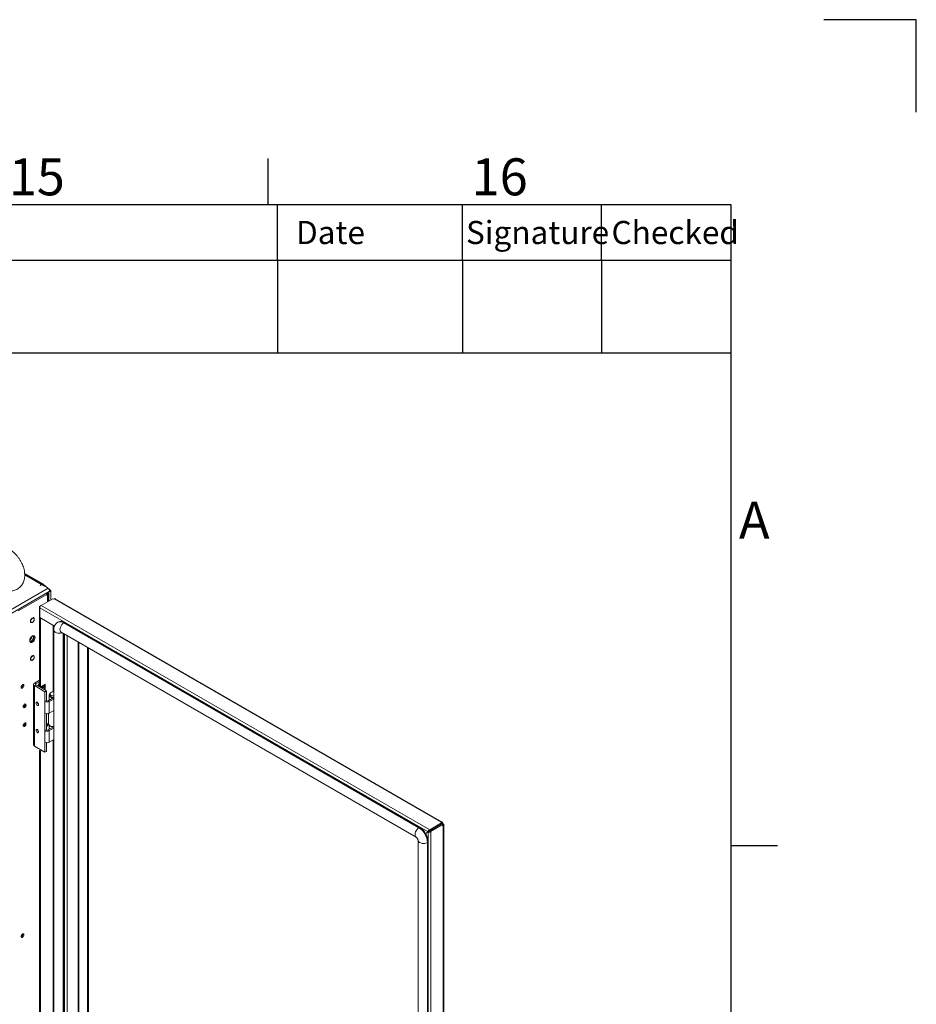
# Model space of a CAD drawing. Units: millimetres. Extents: x 63 to 8553, y 73 to 6132.
# Drawn here: x 7585 to 8553, y 5068 to 6132 of the extents above; entities that cross this region are included whole.
import ezdxf
from ezdxf.enums import TextEntityAlignment as Align

# ---------------------------------------------------------------- set-up
doc = ezdxf.new("R2010")
doc.units = ezdxf.units.MM
doc.header["$LTSCALE"] = 5
doc.layers.add('Dimensions', color=7, linetype='Continuous')
doc.layers.add('Title Block', color=7, linetype='Continuous')
doc.styles.add('ISO Proportional', font='ARIALN.TTF', dxfattribs={"width": 0.8})

# ---------------------------------------------------------------- blocks, each defined once
blk = doc.blocks.new('ISO A1 title block')
at = {"layer": 'Title Block'}
for p, q in [((840, 594), (830, 594)), ((840, 584), (840, 594)), ((770, 574), (770, 579)), ((820, 574), (20, 574)), ((771, 568), (771, 574)), ((791, 568), (791, 574)), ((806, 568), (806, 574)), ((820, 20), (820, 574)), ((650, 568), (820, 568)), ((820, 504.75), (825, 504.75))]:
    blk.add_line(p, q, dxfattribs=at)
at = {"layer": 'Title Block', "style": 'ISO Proportional'}
for s, p in [('15', (745, 576.5)), ('16', (795, 576.5)), ('A', (822.5, 539.38))]:
    blk.add_text(s, height=4, dxfattribs=at).set_placement(p, align=Align.MIDDLE)
for s, p in [('Checked', (807.08, 571)), ('Date', (773, 571)), ('Signature', (791.36, 571))]:
    blk.add_text(s, height=2.5, dxfattribs=at).set_placement(p, align=Align.MIDDLE_LEFT)
at = {"layer": 'Title Block', "style": 'ISO Proportional', "flags": 8}
for tag, p in [('FILENAME', (747, 43)), ('DATE', (772, 43)), ('SCALE', (802, 43)), ('EDITION', (787, 23)), ('SHEET', (802, 23))]:
    blk.add_attdef(tag, text='', height=2.5, dxfattribs=at).set_placement(p, align=Align.MIDDLE_LEFT)
blk.add_attdef('DRAWING_NUMBER', text='', height=3, dxfattribs=at).set_placement((755, 25), align=Align.MIDDLE)

msp = doc.modelspace()

# ---------------------------------------------------------------- linework, layer by layer
at = {"color": 7, "linetype": 'Continuous', "lineweight": 18}
for p, q in [((7609.7, 5522), (7590.1, 5533.3)), ((7609.2, 5521.4), (7590.1, 5532.4)), ((7189.7, 5271.5), (7615.3, 5517.2)), ((7190.7, 5268), (7616.4, 5513.7)), ((7606.8, 5520.5), (7608.2, 5521.3)), ((7606.9, 5520.4), (7606.8, 5520.5)), ((7606.9, 5520.4), (7608.3, 5521.3)), ((7615.3, 5517.2), (7608.3, 5521.3)), ((7610, 5521.3), (7609.5, 5521.1)), ((7609.7, 5520.6), (7609.8, 5520.5)), ((7610.6, 5521), (7609.8, 5520.5)), ((7609.8, 5520.5), (7609.8, 5520.5)), ((7609.8, 5520.4), (7609.8, 5520.4)), ((7609.9, 5521.3), (7609.9, 5521.4)), ((7610.9, 5520.8), (7609.9, 5520.4)), ((7609.9, 5520.4), (7610.2, 5520.2)), ((7609.9, 5520.4), (7609.9, 5520.4)), ((7610, 5521.3), (7610.6, 5521)), ((7610.9, 5520.8), (7615.1, 5517.3)), ((7613.6, 5512), (7614.1, 5512.3)), ((7614.1, 5512.4), (7614.1, 5512.3)), ((7614.1, 5512.3), (7614.6, 5511.9)), ((7616.1, 5516.5), (7618.1, 5514.8)), ((7616.8, 5514.7), (7617.1, 5514.4)), ((7616.8, 5514.6), (7617.1, 5514.4)), ((7617.1, 5514.4), (7618.1, 5514.8)), ((7618.3, 5504.7), (7618.3, 5514.4)), ((7583.2, 5492.7), (7614.1, 5510.5)), ((7620.6, 5506), (7607.9, 5498.7)), ((7614.1, 5510.5), (7614.1, 5509.9)), ((7614.1, 5509.9), (7614.6, 5510.2)), ((7615.2, 5502.9), (7615.2, 5511.1)), ((7621.4, 5505.5), (7620.6, 5506)), ((7621.4, 5505.5), (7622, 5505.8)), ((8040.1, 5264.5), (7622, 5505.8)), ((8041.1, 5264.6), (7623, 5506)), ((7607.8, 5498.6), (7606.2, 5497.7)), ((7606.7, 5497.4), (7606.2, 5497.7)), ((7606.2, 5411.3), (7606.2, 5497.7)), ((7606.4, 5496.1), (8025.8, 5254)), ((7606.4, 5485.5), (7606.4, 5496.1)), ((7607.9, 5498.7), (8027.6, 5256.3)), ((7596.4, 5480.9), (7597.2, 5480.4)), ((7596.5, 5480.7), (7596.7, 5480.7)), ((7599.9, 5485), (7599, 5485.5)), ((7622.3, 5476.4), (7606.4, 5485.5)), ((7607.3, 5410.7), (7607.3, 5485)), ((7626.6, 5481), (7625.9, 5480.5)), ((7633.1, 5480.3), (7632.4, 5479.9)), ((8016, 5258.5), (7632.4, 5479.9)), ((8016.7, 5258.9), (7633.1, 5480.3)), ((7621.5, 5472.1), (7621.4, 3978.7)), ((7623.6, 5478.9), (7623.6, 5478.5)), ((7623.8, 5478.8), (7623.6, 5478.9)), ((7629.4, 5469.8), (8013, 5248.4)), ((7632.4, 5468.1), (7632.4, 3976.6)), ((7657.9, 3966.4), (7657.9, 5453.4)), ((7658.9, 3967.1), (7658.9, 5452.8)), ((7596.4, 5440.1), (7597.2, 5439.6)), ((7596.5, 5439.8), (7596.7, 5439.9)), ((7599.9, 5444.2), (7599, 5444.7)), ((7600.7, 5414.7), (7606.2, 5417.9)), ((7602.1, 5413.9), (7606.2, 5416.3)), ((7588.3, 5412.9), (7588.2, 5413.3)), ((7599.8, 5413.4), (7599.8, 5348.1)), ((7600.7, 5414.7), (7602.1, 5413.9)), ((7602.1, 5412.9), (7600.7, 5412)), ((7600.7, 5346.7), (7600.7, 5412)), ((7612, 5405.5), (7600.7, 5412)), ((7613.5, 5406.3), (7602.1, 5412.9)), ((7607.3, 5410.7), (7606.2, 5411.3)), ((7612.3, 5413.6), (7607.3, 5410.7)), ((7609.6, 5410.5), (7608.5, 5411.4)), ((7609.4, 5411.9), (7609.5, 5411.8)), ((7611.2, 5412.9), (7611.2, 5407.6)), ((7612, 5405.5), (7613.5, 5406.3)), ((7612, 5394.8), (7612, 5405.5)), ((7612.3, 5407), (7612.3, 5413.6)), ((7613.5, 5395.6), (7613.5, 5406.3)), ((7613.5, 5395.6), (7612, 5394.8)), ((7612, 5382.3), (7612, 5394.8)), ((7615.3, 5395.6), (7621.5, 5399.2)), ((7615.3, 5395.6), (7616.7, 5394.8)), ((7616.4, 5401.6), (7616.4, 5396.3)), ((7616.7, 5394.8), (7621.5, 5397.5)), ((7616.7, 5394.8), (7616.7, 5382.3)), ((7620.8, 5399.3), (7620.6, 5398.8)), ((7620.6, 5398.8), (7620.6, 5398.6)), ((7620.9, 5399.3), (7620.9, 5398.8)), ((7590.6, 5391.7), (7590.5, 5392.2)), ((7621.5, 5385.1), (7616.7, 5382.3)), ((7612, 5363.4), (7612, 5382.3)), ((7613.5, 5364.2), (7613.5, 5381.8)), ((7615.9, 5382), (7615.9, 5370.8)), ((7590.6, 5371.3), (7590.5, 5371.8)), ((7613.5, 5364.2), (7612, 5363.4)), ((7612, 5350.9), (7612, 5363.4)), ((7615.1, 5371.1), (7613.5, 5370.2)), ((7614, 5369.3), (7613.5, 5368.9)), ((7613.5, 5367.7), (7615.1, 5368.6)), ((7614, 5370.5), (7614, 5369.3)), ((7615.1, 5368.6), (7614, 5369.3)), ((7615.1, 5368.6), (7615.1, 5371.1)), ((7615.3, 5364.2), (7621.1, 5367.5)), ((7615.3, 5364.2), (7616.7, 5363.4)), ((7616.4, 5369.5), (7616.4, 5364.9)), ((7616.7, 5363.4), (7621.5, 5366.1)), ((7616.7, 5363.4), (7616.7, 5350.9)), ((7617.6, 5368.6), (7617.9, 5368.4)), ((7620.6, 5367.6), (7620.6, 5367.4)), ((7620.6, 5367.4), (7620.6, 5367.2)), ((7620.9, 5367.6), (7620.9, 5367.4)), ((7621.5, 5353.7), (7616.7, 5350.9)), ((7612, 5340.2), (7600.7, 5346.7)), ((7607.7, 5342.7), (7606.2, 5341.9)), ((7607.3, 5341.3), (7606.2, 5341.9)), ((7606.2, 5019.4), (7606.2, 5341.9)), ((7607.3, 5341.3), (7608.7, 5342.1)), ((7612, 5340.2), (7612, 5350.9)), ((7613.5, 5341), (7613.5, 5350.4)), ((7607.3, 5018.8), (7607.3, 5341.3)), ((7612, 5340.2), (7613.5, 5341)), ((8016.7, 5258.9), (8016, 5258.5)), ((8040.4, 5263.7), (8027.6, 5256.3)), ((8040.4, 5262.5), (8027.6, 5255.1)), ((8027.7, 5254.9), (8040.5, 5262.2)), ((8041.6, 5261.6), (8028.8, 5254.3)), ((8040.1, 5264.5), (8039.6, 5264.2)), ((8040.4, 5263.7), (8039.6, 5264.2)), ((8040.4, 5262.5), (8040.4, 5263.7)), ((8040.5, 5263), (8041.6, 5263.6)), ((8040.5, 5262.4), (8040.5, 5263)), ((8040.5, 5262.4), (8041.6, 5263)), ((8041, 5262.1), (8040.5, 5262.4)), ((8040.5, 5262.2), (8041.6, 5261.6)), ((8041, 5262.1), (8042.1, 5262.7)), ((8041.6, 5263), (8041.6, 5263.6)), ((8042.1, 5262.7), (8041.6, 5263)), ((8041.6, 5260.7), (8041.6, 5261.6)), ((8041.6, 5260.7), (8042.1, 5261)), ((8042.1, 3746.9), (8042.1, 5261)), ((8042.7, 3747.7), (8042.7, 5261.8)), ((8026.9, 5254.6), (8023, 5252.3)), ((8025.8, 5254), (8023, 5252.3)), ((8023.1, 5252.3), (8025.8, 5253.9)), ((8025.8, 5254), (8026.9, 5254.6)), ((8025.8, 5253.9), (8026.9, 5254.5)), ((8027.6, 5255.1), (8027.6, 5256.3)), ((8027.7, 5254.9), (8028.8, 5254.3)), ((8028.8, 5254.3), (8028.8, 3738.2)), ((8015, 5245), (8015, 3751.5)), ((8025.9, 5242.9), (8025.2, 5242.5)), ((8025.2, 3749.1), (8025.2, 5242.5)), ((8025.9, 3749.5), (8025.9, 5242.9)), ((7588.3, 5143.4), (7588.2, 5143.9))]:
    msp.add_line(p, q, dxfattribs=at)
at = {"color": 8, "linetype": 'Continuous', "lineweight": 18}
for p, q in [((7608.2, 5521.3), (7590.1, 5531.7)), ((7608.2, 5521.3), (7608.2, 5521.2)), ((7609.5, 5521.1), (7609.9, 5521.4)), ((7609.8, 5520.5), (7609.8, 5520.4)), ((7609.8, 5520.5), (7609.8, 5520.4)), ((7609.8, 5520.4), (7609.8, 5520.4)), ((7609.9, 5520.4), (7609.9, 5520.3)), ((7613.9, 5511.5), (7614.6, 5511.9)), ((7616.1, 5513.6), (7616.1, 5503.4)), ((7617.1, 5514.4), (7616.7, 5514.3)), ((7617.1, 5514.4), (7617.1, 5514.4)), ((7614.1, 5510.5), (7614.6, 5510.2)), ((7614.6, 5502.5), (7614.6, 5510.2)), ((7621, 5477.1), (7621, 5405.5)), ((7621.9, 5476.6), (7621.9, 5475.1)), ((7631.7, 5468.5), (7631.7, 3976.2)), ((7633, 3975.5), (7633, 5467.7)), ((7636, 3975.4), (7636, 5466)), ((7647.9, 5459.1), (7647.9, 3971.7)), ((7648.7, 3971.7), (7648.7, 5458.6)), ((7602.1, 5412.9), (7602.1, 5413.9)), ((7621, 5353), (7621, 5013.6)), ((8040.1, 5263.9), (8040.1, 5264.5)), ((8040.5, 5263), (8040.4, 5263.1)), ((8041, 5261.9), (8041, 5262.1)), ((8041.6, 5261.3), (8042.1, 5261)), ((8025.8, 5253.9), (8025.8, 5244.3))]:
    msp.add_line(p, q, dxfattribs=at)
at = {"color": 7, "linetype": 'Continuous', "lineweight": 18, "flags": 128}
for points in [[(7609.7, 5520.5), (7609.6, 5521), (7609.2, 5521.4), (7608.8, 5521.5), (7608.2, 5521.3)], [(7609.9, 5521.4), (7609.9, 5521.7), (7609.7, 5522), (7609.4, 5522), (7609, 5521.9), (7608.8, 5521.7)], [(7615.3, 5517.2), (7615.9, 5516.7), (7616.4, 5516.1), (7616.7, 5515.4), (7616.8, 5514.7), (7616.7, 5514.1), (7616.4, 5513.7), (7616.4, 5513.7)], [(7616.4, 5513.8), (7616.9, 5513.7), (7617.4, 5513.7), (7617.8, 5513.8), (7618.1, 5514), (7618.3, 5514.3), (7618.3, 5514.6), (7618.1, 5514.8)], [(7617.1, 5514.4), (7617.1, 5514.4), (7617.1, 5514.4), (7617.1, 5514.4), (7617.1, 5514.4), (7617.1, 5514.4), (7617.1, 5514.4), (7617.1, 5514.4), (7617.1, 5514.4)], [(7600.5, 5484), (7600.4, 5484.8), (7600, 5485.3), (7599.5, 5485.5), (7598.8, 5485.4), (7598, 5485), (7597.3, 5484.3), (7596.8, 5483.4), (7596.4, 5482.5), (7596.3, 5481.6), (7596.4, 5480.8), (7596.8, 5480.3), (7597.3, 5480.1), (7598, 5480.2), (7598.8, 5480.6), (7599.5, 5481.3), (7600, 5482.2), (7600.4, 5483.1), (7600.5, 5484)], [(7596.7, 5481.6), (7596.8, 5480.9), (7597.2, 5480.4), (7597.7, 5480.3), (7598.4, 5480.4), (7599.1, 5480.9), (7599.7, 5481.6), (7600.2, 5482.5), (7600.4, 5483.4), (7600.4, 5484.2), (7600.2, 5484.8), (7599.7, 5485.1), (7599.1, 5485.1), (7598.4, 5484.8), (7597.7, 5484.2), (7597.2, 5483.4), (7596.8, 5482.5), (7596.7, 5481.6)], [(7599.4, 5485.3), (7599.3, 5485.4), (7599.3, 5485.5)], [(7601.3, 5464.1), (7601.2, 5465), (7600.8, 5465.7), (7600.2, 5466), (7599.5, 5466.1), (7598.6, 5465.8), (7597.7, 5465.3), (7596.9, 5464.4), (7596.3, 5463.4), (7595.8, 5462.3), (7595.5, 5461.2), (7595.5, 5460.2), (7595.8, 5459.4), (7596.3, 5458.9), (7596.9, 5458.7), (7597.7, 5458.7), (7598.6, 5459.2), (7599.5, 5459.9), (7600.2, 5460.8), (7600.8, 5461.9), (7601.2, 5463), (7601.3, 5464.1)], [(7595.5, 5460.3), (7595.5, 5460.3), (7596.1, 5460.1), (7596.8, 5460.1), (7597.5, 5460.5), (7598.3, 5461.1), (7598.9, 5461.9), (7599.4, 5462.9), (7599.6, 5463.9), (7599.6, 5464.7), (7599.4, 5465.4), (7598.9, 5465.8), (7598.7, 5465.9)], [(7595.9, 5459.3), (7595.9, 5459.3), (7596.7, 5459.4), (7597.5, 5459.8), (7598.4, 5460.5), (7599.1, 5461.4), (7599.7, 5462.5), (7600.1, 5463.6), (7600.2, 5464.7)], [(7600.2, 5464.7), (7600.1, 5465.6), (7599.8, 5466.1)], [(7600.5, 5443.2), (7600.4, 5444), (7600, 5444.5), (7599.5, 5444.7), (7598.8, 5444.6), (7598, 5444.2), (7597.3, 5443.5), (7596.8, 5442.6), (7596.4, 5441.7), (7596.3, 5440.7), (7596.4, 5440), (7596.8, 5439.5), (7597.3, 5439.2), (7598, 5439.3), (7598.8, 5439.8), (7599.5, 5440.5), (7600, 5441.3), (7600.4, 5442.3), (7600.5, 5443.2)], [(7596.7, 5440.8), (7596.8, 5440.1), (7597.2, 5439.6), (7597.7, 5439.5), (7598.4, 5439.6), (7599.1, 5440.1), (7599.7, 5440.8), (7600.2, 5441.7), (7600.4, 5442.5), (7600.4, 5443.3), (7600.2, 5443.9), (7599.7, 5444.2), (7599.1, 5444.2), (7598.4, 5443.9), (7597.7, 5443.3), (7597.2, 5442.5), (7596.8, 5441.6), (7596.7, 5440.8)], [(7599.4, 5444.5), (7599.3, 5444.6), (7599.3, 5444.7)], [(7589.3, 5412.3), (7589.2, 5412.9), (7588.9, 5413.3), (7588.4, 5413.4), (7587.8, 5413.1), (7587.2, 5412.7), (7586.7, 5412), (7586.3, 5411.2), (7586.2, 5410.5), (7586.3, 5409.8), (7586.7, 5409.4), (7587.2, 5409.4), (7587.8, 5409.6), (7588.4, 5410), (7588.9, 5410.7), (7589.2, 5411.5), (7589.3, 5412.3)], [(7621.5, 5400.9), (7621.3, 5400.9), (7620.1, 5401.1), (7619.1, 5401.4), (7618.3, 5401.9), (7617.7, 5402.5), (7617.5, 5403.1), (7617.6, 5403.8), (7618.1, 5404.4), (7618.9, 5405), (7619.9, 5405.3), (7621, 5405.5), (7621.5, 5405.5)], [(7617.4, 5403.3), (7617, 5402.9), (7616.5, 5402.2), (7616.5, 5401.4), (7616.7, 5400.7), (7617.3, 5400), (7618.2, 5399.4), (7619.3, 5399), (7620.6, 5398.8)], [(7591.6, 5391.1), (7591.5, 5391.7), (7591.2, 5392.1), (7590.7, 5392.2), (7590.1, 5392), (7589.5, 5391.5), (7589, 5390.9), (7588.6, 5390.1), (7588.5, 5389.3), (7588.6, 5388.7), (7589, 5388.3), (7589.5, 5388.2), (7590.1, 5388.4), (7590.7, 5388.9), (7591.2, 5389.6), (7591.5, 5390.4), (7591.6, 5391.1)], [(7602.4, 5393.1), (7602.5, 5392.5), (7602.8, 5391.7), (7603.2, 5391.1), (7603.8, 5390.7), (7604.3, 5390.5), (7604.8, 5390.6), (7605.1, 5390.9), (7605.2, 5391.5), (7605.1, 5392.2), (7604.8, 5392.9), (7604.3, 5393.5), (7603.8, 5394), (7603.2, 5394.1), (7602.8, 5394.1), (7602.5, 5393.7), (7602.4, 5393.1)], [(7591.6, 5370.7), (7591.5, 5371.3), (7591.2, 5371.7), (7590.7, 5371.8), (7590.1, 5371.6), (7589.5, 5371.1), (7589, 5370.4), (7588.6, 5369.7), (7588.5, 5368.9), (7588.6, 5368.3), (7589, 5367.9), (7589.5, 5367.8), (7590.1, 5368), (7590.7, 5368.5), (7591.2, 5369.2), (7591.5, 5370), (7591.6, 5370.7)], [(7602.4, 5363.7), (7602.5, 5363.1), (7602.8, 5362.4), (7603.2, 5361.7), (7603.8, 5361.3), (7604.3, 5361.1), (7604.8, 5361.2), (7605.1, 5361.6), (7605.2, 5362.1), (7605.1, 5362.8), (7604.8, 5363.5), (7604.3, 5364.1), (7603.8, 5364.6), (7603.2, 5364.8), (7602.8, 5364.7), (7602.5, 5364.3), (7602.4, 5363.7)], [(7615.9, 5370.8), (7616, 5370.7), (7616.2, 5369.9), (7616.8, 5369.1), (7617.7, 5368.5), (7618.9, 5368), (7620.3, 5367.7), (7621.5, 5367.7)], [(8040.4, 5263.3), (8040.4, 5263.3), (8040.4, 5263.2), (8040.5, 5263.2), (8040.5, 5263.1), (8040.5, 5263)], [(7589.3, 5142.8), (7589.2, 5143.4), (7588.9, 5143.8), (7588.4, 5143.9), (7587.8, 5143.7), (7587.2, 5143.2), (7586.7, 5142.5), (7586.3, 5141.8), (7586.2, 5141), (7586.3, 5140.4), (7586.7, 5140), (7587.2, 5139.9), (7587.8, 5140.1), (7588.4, 5140.6), (7588.9, 5141.3), (7589.2, 5142), (7589.3, 5142.8)]]:
    msp.add_lwpolyline(points, dxfattribs=at)
at = {"color": 8, "linetype": 'Continuous', "lineweight": 18, "flags": 128}
for points in [[(7632.4, 5479.9), (7631.3, 5479.1), (7630.3, 5478), (7629.4, 5476.7), (7628.7, 5475.3), (7628.3, 5473.9), (7628.2, 5472.6), (7628.3, 5471.4), (7628.7, 5470.4), (7629.4, 5469.8), (7629.4, 5469.8)], [(7621.5, 5472.1), (7621.7, 5471.3), (7622.3, 5470.4), (7623.2, 5469.7), (7624.5, 5469.1), (7625.9, 5468.8), (7627.5, 5468.7), (7629, 5468.8), (7630.5, 5469.1), (7630.5, 5469.2)], [(8016, 5258.5), (8014.9, 5257.7), (8013.9, 5256.6), (8013, 5255.3), (8012.3, 5253.9), (8011.9, 5252.5), (8011.8, 5251.1), (8011.9, 5249.9), (8012.3, 5249), (8013, 5248.4), (8013, 5248.4)], [(8025.2, 5242.5), (8024, 5242), (8022.5, 5241.6), (8021, 5241.5), (8019.4, 5241.6), (8018, 5242), (8016.7, 5242.5), (8015.8, 5243.2), (8015.2, 5244.1), (8015, 5245), (8015, 5245)]]:
    msp.add_lwpolyline(points, dxfattribs=at)
at = {"color": 7, "linetype": 'Continuous', "lineweight": 18}
for centre, radius, start, end in [((7608.9, 5519.3), 1.4, 50.5817, 56.3607), ((7609.6, 5520), 0.495, 50.7535, 60.2183), ((7609.9, 5519.7), 1.48, 50.7293, 60.2117), ((7610.9, 5510.4), 3.14, 2.4286, 33.1258), ((7614.3, 5511.1), 0.917, 290.7789, 69.2218), ((7622.6, 5505), 1.06, 65.7012, 125.6161), ((7609.6, 5495.9), 3.23, 122.6065, 177.393), ((7629.3, 5475.2), 6.36, 53.47, 115.2196), ((7593, 5465.5), 4.83, 301.3129, 358.6931), ((7585.2, 5412.9), 3.13, 291.3238, 359.2972), ((7601.2, 5413.4), 1.44, 110.7805, 249.219), ((7602.3, 5413.4), 0.568, 110.7748, 249.224), ((7611.9, 5409.6), 7.74, 137.4691, 165.8049), ((7612.3, 5409.4), 7.68, 141.831, 165.8824), ((7600.1, 5420), 11.9, 304.4847, 311.8162), ((7600.4, 5419.3), 11.8, 306.4929, 311.829), ((7608.4, 5411), 0.536, 253.4559, 297.7139), ((7604.3, 5408.9), 4.66, 9.9447, 20.1702), ((7603, 5416), 8.65, 313.277, 319.7616), ((7603.8, 5414.3), 7.52, 313.8014, 349.139), ((7607.9, 5412), 1.58, 332.7619, 354.0752), ((7605, 5409.6), 4.66, 9.9499, 20.1685), ((7601.3, 5418.4), 10.5, 321.4093, 323.4597), ((7614.4, 5399.3), 5.07, 242.6093, 297.3906), ((7614.4, 5397.4), 2, 242.6085, 297.3911), ((7620.8, 5403.2), 3.83, 217.1903, 270.0356), ((7621.4, 5406.1), 6.78, 264.2054, 270.1002), ((7587.5, 5391.8), 3.13, 291.3244, 359.2962), ((7606.7, 5394), 2.97, 181.6063, 238.3944), ((7614.4, 5386.8), 5.07, 242.6096, 297.3905), ((7587.5, 5371.4), 3.13, 291.3239, 359.2953), ((7606.7, 5364.6), 2.97, 181.6063, 238.3944), ((7614.4, 5367.9), 5.07, 242.6077, 297.3901), ((7614.4, 5366), 2, 242.6088, 297.3916), ((7620.7, 5372.5), 5.19, 221.1058, 268.5269), ((7621.3, 5374.8), 7.3, 242.1326, 271.0413), ((7621.4, 5356.5), 3.57, 254.3114, 270.3901), ((7601.4, 5348.2), 1.66, 185.6947, 245.6253), ((7614.4, 5355.4), 5.07, 242.6098, 297.3904), ((8005.3, 5241.7), 19.9, 2.4755, 57.5241), ((8006, 5242.1), 19.9, 2.4759, 57.5237), ((8040.7, 5263.8), 0.917, 350.7822, 129.207), ((8040.9, 5261.8), 0.302, 5.6881, 65.6389), ((8041.8, 5261.8), 0.917, 290.7858, 69.217), ((7585.2, 5143.4), 3.13, 291.3201, 359.2988)]:
    msp.add_arc(centre, radius, start, end, dxfattribs=at)
at = {"color": 8, "linetype": 'Continuous', "lineweight": 18}
msp.add_arc((7628.6, 5474.8), 6.36, 53.4709, 115.2253, dxfattribs=at)
at = {"color": 7, "linetype": 'Continuous', "lineweight": 18}
for points, knots in [([(7576, 5514.4), (7576.4, 5514.4), (7577.7, 5514.6), (7579.5, 5515.1), (7581.6, 5516), (7583.5, 5517.2), (7585.2, 5518.6), (7586.7, 5520.3), (7587.9, 5522.1), (7588.8, 5524.1), (7589.5, 5526.3), (7590, 5528.6), (7590.2, 5531.1), (7590.1, 5533.6), (7589.8, 5536.3), (7589.1, 5538.9), (7588.3, 5541.6), (7587.1, 5544.2), (7585.8, 5546.8), (7584.2, 5549.3), (7582.4, 5551.6), (7580.5, 5553.8), (7578.4, 5555.9), (7576.2, 5557.7), (7573.8, 5559.3), (7571.6, 5560.6), (7570.2, 5561.2), (7569.6, 5561.5)], [0, 0, 0, 0, 0.022211, 0.062995, 0.102831, 0.141889, 0.180438, 0.218771, 0.257146, 0.295882, 0.335236, 0.375373, 0.416327, 0.458007, 0.500223, 0.542763, 0.585439, 0.628111, 0.670744, 0.713343, 0.755931, 0.798555, 0.841249, 0.884059, 0.927027, 0.970177, 1, 1, 1, 1]), ([(7625.9, 5480.5), (7625.6, 5480.3), (7624.8, 5479.9), (7623.8, 5478.9), (7622.8, 5477.6), (7622.1, 5476.2), (7621.7, 5474.6), (7621.5, 5473.3), (7621.5, 5472.4), (7621.5, 5472.1)], [0, 0, 0, 0, 0.111975, 0.271639, 0.428869, 0.586725, 0.748297, 0.916469, 1, 1, 1, 1]), ([(7629.4, 5469.8), (7629.4, 5469.8), (7629.4, 5469.8), (7629.4, 5469.8), (7629.4, 5469.8)], [0, 0, 0, 0, 0.284438, 1, 1, 1, 1]), ([(7608.3, 5410.5), (7608.2, 5410.6), (7608, 5410.7), (7607.8, 5410.8), (7607.7, 5410.9)], [0, 0, 0, 0, 0.458726, 1, 1, 1, 1]), ([(7607.9, 5411), (7608.1, 5410.9), (7608.3, 5410.8), (7608.6, 5410.6), (7608.7, 5410.5)], [0, 0, 0, 0, 0.637176, 1, 1, 1, 1]), ([(7609.4, 5411.3), (7609.3, 5411.3), (7609.1, 5411.4), (7608.9, 5411.5), (7608.8, 5411.6)], [0, 0, 0, 0, 0.545246, 1, 1, 1, 1]), ([(7617.7, 5404), (7617.7, 5403.9), (7617.5, 5403.6), (7617.3, 5402.9), (7617.3, 5401.9), (7617.5, 5401.2), (7617.7, 5400.9), (7617.7, 5400.9)], [0, 0, 0, 0, 0.072388, 0.354833, 0.668159, 0.952525, 1, 1, 1, 1]), ([(8013, 5248.4), (8013, 5248.3), (8013.1, 5248.3), (8013.3, 5248.1), (8013.7, 5247.7), (8014.1, 5247.2), (8014.5, 5246.5), (8014.8, 5245.9), (8014.9, 5245.4), (8015, 5245.1), (8015, 5245), (8015, 5245)], [0, 0, 0, 0, 0.076725, 0.19189, 0.308012, 0.431584, 0.563659, 0.699716, 0.817522, 0.93172, 1, 1, 1, 1]), ([(8027.6, 5256.3), (8027.4, 5256.2), (8027, 5256), (8026.4, 5255.3), (8025.9, 5254.6), (8025.8, 5254.2), (8025.8, 5254)], [0, 0, 0, 0, 0.249998, 0.500009, 0.750011, 1, 1, 1, 1]), ([(8025.8, 5253.9), (8026.1, 5253.8), (8026.5, 5253.7), (8027.3, 5253.7), (8028.2, 5253.9), (8028.6, 5254.1), (8028.8, 5254.3)], [0, 0, 0, 0, 0.250001, 0.499998, 0.749999, 1, 1, 1, 1]), ([(8027.6, 5255.1), (8027.5, 5255.1), (8027.4, 5255), (8027.1, 5254.9), (8027, 5254.7), (8026.9, 5254.6), (8026.9, 5254.6)], [0, 0, 0, 0, 0.250029, 0.499989, 0.749912, 1, 1, 1, 1]), ([(8026.9, 5254.5), (8027, 5254.5), (8027.1, 5254.5), (8027.3, 5254.6), (8027.6, 5254.7), (8027.7, 5254.8), (8027.7, 5254.9)], [0, 0, 0, 0, 0.250025, 0.499995, 0.749999, 1, 1, 1, 1])]:
    msp.add_open_spline(points, degree=3, knots=knots, dxfattribs=at)
at = {"layer": 'Dimensions'}
for p, q in [((7863.2, 5871.7), (7863.2, 5771.7)), ((8063.2, 5871.7), (8063.2, 5771.7)), ((8213.2, 5871.7), (8213.2, 5771.7)), ((6653.2, 5771.7), (8353.2, 5771.7))]:
    msp.add_line(p, q, dxfattribs=at)

# ---------------------------------------------------------------- block references
at = {"layer": 'Title Block', "xscale": 10, "yscale": 10, "zscale": 10}
msp.add_blockref('ISO A1 title block', (153.2, 191.7), dxfattribs=at)

doc.saveas('drawing.dxf')
